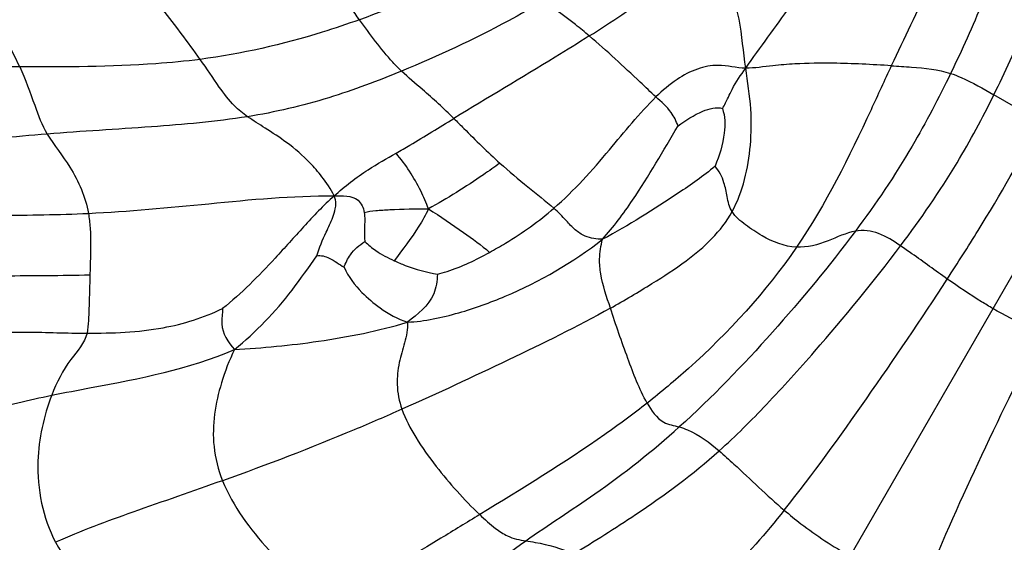
# Model space of a CAD drawing. Units: millimetres. Extents: x 0 to 297, y 0 to 210.
# Drawn here: x 61 to 62, y 85 to 86 of the extents above; entities that cross this region are included whole.
import ezdxf

# ---------------------------------------------------------------- set-up
doc = ezdxf.new("R2010")
doc.units = ezdxf.units.MM
doc.header["$LTSCALE"] = 16.335
doc.layers.get('0').update_dxf_attribs({"linetype": 'CONTINUOUS'})

msp = doc.modelspace()

# ---------------------------------------------------------------- linework, layer by layer
at = {"color": 7, "linetype": 'Continuous'}
for p, q in [((61.581766, 84.668885), (62.661446, 86.538944)), ((62.370595, 85.739293), (62.114352, 85.887235))]:
    msp.add_line(p, q, dxfattribs=at)
for points, knots in [([(61.767857, 85.924393), (61.788422, 85.953395), (61.85757, 86.047322), (61.924525, 86.144178), (61.959611, 86.217452)], [0, 0, 0, 0, 0.30441216, 1, 1, 1, 1]), ([(61.22873, 85.992001), (61.220433, 86.003248), (61.179738, 86.058506), (61.138216, 86.113446), (61.101174, 86.153658)], [0, 0, 0, 0, 0.20359598, 1, 1, 1, 1]), ([(62.07356, 86.165284), (62.059485, 86.123255), (62.027034, 86.043137), (61.988921, 85.965762), (61.971198, 85.927758)], [0, 0, 0, 0, 0.51385213, 1, 1, 1, 1]), ([(62.13898, 86.135103), (62.127418, 86.095014), (62.102451, 86.020843), (62.069864, 85.949792), (62.053973, 85.917088)], [0, 0, 0, 0, 0.5343445, 1, 1, 1, 1]), ([(60.754245, 85.926277), (60.74112, 85.954374), (60.707003, 86.014022), (60.668904, 86.071078), (60.646574, 86.101257)], [0, 0, 0, 0, 0.45237644, 1, 1, 1, 1]), ([(61.006268, 85.936716), (60.997656, 85.94881), (60.955092, 86.006078), (60.910259, 86.061642), (60.873704, 86.104722)], [0, 0, 0, 0, 0.2080903, 1, 1, 1, 1]), ([(62.114352, 85.887235), (62.130016, 85.918839), (62.162476, 85.988477), (62.187834, 86.06109), (62.199849, 86.100792)], [0, 0, 0, 0, 0.45955909, 1, 1, 1, 1]), ([(61.54957, 85.969338), (61.56476, 85.979), (61.623592, 86.017192), (61.679863, 86.059781), (61.71801, 86.095368)], [0, 0, 0, 0, 0.25655231, 1, 1, 1, 1]), ([(61.767857, 85.924393), (61.764594, 85.947197), (61.761826, 85.985547), (61.74587, 86.043471), (61.73032, 86.077525), (61.71801, 86.095368)], [0, 0, 0, 0, 0.3843228, 0.63835765, 1, 1, 1, 1]), ([(61.413048, 86.072918), (61.399209, 86.065558), (61.339329, 86.035194), (61.277191, 86.009305), (61.22873, 85.992001)], [0, 0, 0, 0, 0.23348555, 1, 1, 1, 1]), ([(61.484699, 86.017952), (61.468865, 86.00839), (61.405036, 85.972024), (61.338149, 85.941252), (61.287357, 85.920315)], [0, 0, 0, 0, 0.25189094, 1, 1, 1, 1]), ([(61.54957, 85.969338), (61.543236, 85.97472), (61.522369, 85.991925), (61.500113, 86.007327), (61.484699, 86.017952)], [0, 0, 0, 0, 0.30745866, 1, 1, 1, 1]), ([(61.22873, 85.992001), (61.211495, 85.985847), (61.139012, 85.961473), (61.063972, 85.944168), (61.006268, 85.936716)], [0, 0, 0, 0, 0.23927674, 1, 1, 1, 1]), ([(61.287357, 85.920315), (61.283186, 85.924246), (61.261532, 85.946342), (61.243671, 85.971748), (61.22873, 85.992001)], [0, 0, 0, 0, 0.18548206, 1, 1, 1, 1]), ([(61.54957, 85.969338), (61.533793, 85.959303), (61.471123, 85.92032), (61.407534, 85.882854), (61.36041, 85.854295)], [0, 0, 0, 0, 0.2533579, 1, 1, 1, 1]), ([(61.642528, 85.884255), (61.635149, 85.891106), (61.604585, 85.919916), (61.573907, 85.948656), (61.54957, 85.969338)], [0, 0, 0, 0, 0.23969602, 1, 1, 1, 1]), ([(61.006268, 85.936716), (60.985704, 85.93406), (60.901897, 85.926122), (60.817634, 85.925985), (60.754245, 85.926277)], [0, 0, 0, 0, 0.24647836, 1, 1, 1, 1]), ([(61.07234, 85.856738), (61.065963, 85.861244), (61.05101, 85.873389), (61.030088, 85.901449), (61.015348, 85.923964), (61.006268, 85.936716)], [0, 0, 0, 0, 0.22453999, 0.5498271, 1, 1, 1, 1]), ([(60.754245, 85.926277), (60.715246, 85.926457), (60.648202, 85.927239), (60.581165, 85.926105), (60.553123, 85.926038)], [0, 0, 0, 0, 0.58172946, 1, 1, 1, 1]), ([(60.754245, 85.926277), (60.762377, 85.908872), (60.773519, 85.877032), (60.785062, 85.844945), (60.792662, 85.832512)], [0, 0, 0, 0, 0.56866822, 1, 1, 1, 1]), ([(61.287357, 85.920315), (61.254054, 85.906586), (61.183941, 85.879961), (61.110713, 85.862852), (61.07234, 85.856738)], [0, 0, 0, 0, 0.48107072, 1, 1, 1, 1]), ([(61.36041, 85.854295), (61.346309, 85.868171), (61.322193, 85.890472), (61.296848, 85.91137), (61.287357, 85.920315)], [0, 0, 0, 0, 0.60269405, 1, 1, 1, 1]), ([(61.767857, 85.924393), (61.754966, 85.924448), (61.732637, 85.930942), (61.699093, 85.924337), (61.669586, 85.908524), (61.65167, 85.893147), (61.642528, 85.884255)], [0, 0, 0, 0, 0.27972439, 0.49103688, 0.72324725, 1, 1, 1, 1]), ([(61.735388, 85.868167), (61.738478, 85.873177), (61.742966, 85.882094), (61.75203, 85.901784), (61.761085, 85.914843), (61.767857, 85.924393)], [0, 0, 0, 0, 0.27163522, 0.45970589, 1, 1, 1, 1]), ([(61.748899, 85.724229), (61.764254, 85.752354), (61.775324, 85.801758), (61.776534, 85.869786), (61.77057, 85.905431), (61.767857, 85.924393)], [0, 0, 0, 0, 0.47108477, 0.71838814, 1, 1, 1, 1]), ([(61.971198, 85.927758), (61.944116, 85.929501), (61.899302, 85.931829), (61.844033, 85.931053), (61.803413, 85.927933), (61.780532, 85.924339), (61.767857, 85.924393)], [0, 0, 0, 0, 0.39972829, 0.6606797, 0.81329894, 1, 1, 1, 1]), ([(61.971198, 85.927758), (61.961691, 85.90737), (61.922298, 85.820737), (61.879923, 85.734664), (61.838819, 85.674628)], [0, 0, 0, 0, 0.23616371, 1, 1, 1, 1]), ([(61.971198, 85.927758), (61.980645, 85.92715), (62.008348, 85.92532), (62.036488, 85.922753), (62.053973, 85.917088)], [0, 0, 0, 0, 0.33995426, 1, 1, 1, 1]), ([(62.053973, 85.917088), (62.037266, 85.882705), (61.997735, 85.806452), (61.949509, 85.735222), (61.921076, 85.697106)], [0, 0, 0, 0, 0.44564355, 1, 1, 1, 1]), ([(62.053973, 85.917088), (62.059, 85.91546), (62.07999, 85.907274), (62.099458, 85.895834), (62.114352, 85.887235)], [0, 0, 0, 0, 0.2350416, 1, 1, 1, 1]), ([(61.500059, 85.729054), (61.528428, 85.753645), (61.575434, 85.806255), (61.619092, 85.861457), (61.642528, 85.884255)], [0, 0, 0, 0, 0.53451227, 1, 1, 1, 1]), ([(61.673462, 85.843923), (61.670845, 85.850361), (61.663687, 85.866299), (61.649991, 85.877325), (61.642528, 85.884255)], [0, 0, 0, 0, 0.40558479, 1, 1, 1, 1]), ([(61.984037, 85.676613), (62.012096, 85.713954), (62.059515, 85.781924), (62.098385, 85.855019), (62.114352, 85.887235)], [0, 0, 0, 0, 0.56503857, 1, 1, 1, 1]), ([(61.673462, 85.843923), (61.684225, 85.851941), (61.702889, 85.863828), (61.726583, 85.870682), (61.735388, 85.868167)], [0, 0, 0, 0, 0.59443285, 1, 1, 1, 1]), ([(61.735388, 85.868167), (61.739275, 85.857417), (61.7391, 85.828728), (61.731139, 85.802356), (61.725053, 85.787495)], [0, 0, 0, 0, 0.41583897, 1, 1, 1, 1]), ([(61.07234, 85.856738), (61.027888, 85.849655), (60.934491, 85.841623), (60.841089, 85.836322), (60.792662, 85.832512)], [0, 0, 0, 0, 0.48095715, 1, 1, 1, 1]), ([(61.193161, 85.746222), (61.188901, 85.755895), (61.177694, 85.771621), (61.156085, 85.797122), (61.129223, 85.819802), (61.098995, 85.839731), (61.080338, 85.851087), (61.07234, 85.856738)], [0, 0, 0, 0, 0.19122199, 0.3448159, 0.60523677, 0.82281259, 1, 1, 1, 1]), ([(61.27981, 85.805815), (61.286292, 85.809558), (61.313312, 85.825464), (61.339998, 85.841924), (61.36041, 85.854295)], [0, 0, 0, 0, 0.23872897, 1, 1, 1, 1]), ([(61.36041, 85.854295), (61.365118, 85.849662), (61.386209, 85.828506), (61.407419, 85.807429), (61.424764, 85.791915)], [0, 0, 0, 0, 0.22108753, 1, 1, 1, 1]), ([(61.568098, 85.685695), (61.583407, 85.702831), (61.621362, 85.753969), (61.652776, 85.809142), (61.673462, 85.843923)], [0, 0, 0, 0, 0.36217349, 1, 1, 1, 1]), ([(62.049319, 85.630277), (62.063905, 85.652702), (62.109764, 85.724323), (62.152117, 85.798164), (62.179496, 85.849624)], [0, 0, 0, 0, 0.31456459, 1, 1, 1, 1]), ([(60.792662, 85.832512), (60.746697, 85.828896), (60.647649, 85.818985), (60.550481, 85.795926), (60.499628, 85.779931)], [0, 0, 0, 0, 0.46377384, 1, 1, 1, 1]), ([(60.792662, 85.832512), (60.802399, 85.81658), (60.829007, 85.784306), (60.846242, 85.744681), (60.850162, 85.72188)], [0, 0, 0, 0, 0.44662917, 1, 1, 1, 1]), ([(61.193161, 85.746222), (61.20814, 85.759522), (61.23594, 85.781318), (61.266747, 85.798269), (61.27981, 85.805815)], [0, 0, 0, 0, 0.57041144, 1, 1, 1, 1]), ([(61.324941, 85.728041), (61.321956, 85.736652), (61.309741, 85.764196), (61.293262, 85.789748), (61.27981, 85.805815)], [0, 0, 0, 0, 0.30309969, 1, 1, 1, 1]), ([(61.424764, 85.791915), (61.417202, 85.786439), (61.384865, 85.763728), (61.351297, 85.742742), (61.324941, 85.728041)], [0, 0, 0, 0, 0.23628121, 1, 1, 1, 1]), ([(61.424764, 85.791915), (61.437512, 85.780511), (61.462519, 85.75943), (61.488359, 85.739359), (61.500059, 85.729054)], [0, 0, 0, 0, 0.52314141, 1, 1, 1, 1]), ([(61.725053, 85.787495), (61.708903, 85.773832), (61.657236, 85.73858), (61.604539, 85.705027), (61.568098, 85.685695)], [0, 0, 0, 0, 0.33898875, 1, 1, 1, 1]), ([(61.748899, 85.724229), (61.744953, 85.73048), (61.742192, 85.744677), (61.737871, 85.766685), (61.730946, 85.781078), (61.725053, 85.787495)], [0, 0, 0, 0, 0.32592206, 0.61590036, 1, 1, 1, 1]), ([(60.850162, 85.72188), (60.906376, 85.724463), (61.020432, 85.735499), (61.134813, 85.746848), (61.193161, 85.746222)], [0, 0, 0, 0, 0.49093885, 1, 1, 1, 1]), ([(61.193161, 85.746222), (61.178063, 85.732816), (61.150853, 85.70353), (61.101689, 85.648625), (61.063911, 85.610161), (61.037351, 85.589028)], [0, 0, 0, 0, 0.27356527, 0.54012625, 1, 1, 1, 1]), ([(61.169136, 85.662718), (61.172285, 85.67409), (61.180444, 85.69177), (61.190454, 85.713039), (61.194655, 85.726423), (61.196543, 85.73662), (61.194685, 85.742762), (61.193161, 85.746222)], [0, 0, 0, 0, 0.39851806, 0.6537562, 0.79303534, 0.87229074, 1, 1, 1, 1]), ([(61.193161, 85.746222), (61.20451, 85.7461), (61.226028, 85.748112), (61.234251, 85.729496), (61.23521, 85.723251)], [0, 0, 0, 0, 0.64241029, 1, 1, 1, 1]), ([(61.23521, 85.723251), (61.240464, 85.724769), (61.252503, 85.726011), (61.282378, 85.727897), (61.306951, 85.72819), (61.324941, 85.728041)], [0, 0, 0, 0, 0.18233398, 0.40018191, 1, 1, 1, 1]), ([(61.324941, 85.728041), (61.321079, 85.719676), (61.306786, 85.694432), (61.288801, 85.671728), (61.277181, 85.655836)], [0, 0, 0, 0, 0.31881109, 1, 1, 1, 1]), ([(61.324941, 85.728041), (61.341665, 85.717793), (61.370043, 85.697518), (61.398908, 85.677695), (61.410254, 85.667467)], [0, 0, 0, 0, 0.56218528, 1, 1, 1, 1]), ([(61.410254, 85.667467), (61.417792, 85.671577), (61.449276, 85.689702), (61.479092, 85.710879), (61.500059, 85.729054)], [0, 0, 0, 0, 0.23629779, 1, 1, 1, 1]), ([(61.568098, 85.685695), (61.559854, 85.685665), (61.545631, 85.687542), (61.529134, 85.69881), (61.515891, 85.713282), (61.506244, 85.723607), (61.500059, 85.729054)], [0, 0, 0, 0, 0.29598686, 0.49379947, 0.7041362, 1, 1, 1, 1]), ([(60.689139, 85.718645), (60.701376, 85.718831), (60.755056, 85.719371), (60.808758, 85.719978), (60.850162, 85.72188)], [0, 0, 0, 0, 0.22796112, 1, 1, 1, 1]), ([(60.850162, 85.72188), (60.851299, 85.715263), (60.854309, 85.686753), (60.852893, 85.658081), (60.852255, 85.636201)], [0, 0, 0, 0, 0.23475655, 1, 1, 1, 1]), ([(61.23521, 85.723251), (61.236308, 85.716096), (61.23553, 85.702383), (61.235584, 85.688795), (61.235964, 85.682439)], [0, 0, 0, 0, 0.5320324, 1, 1, 1, 1]), ([(61.578988, 85.589612), (61.598626, 85.600562), (61.634418, 85.621932), (61.69556, 85.660936), (61.733909, 85.69677), (61.748899, 85.724229)], [0, 0, 0, 0, 0.3085288, 0.57072593, 1, 1, 1, 1]), ([(61.838819, 85.674628), (61.821975, 85.675462), (61.796429, 85.68557), (61.768117, 85.705232), (61.753591, 85.716798), (61.748899, 85.724229)], [0, 0, 0, 0, 0.48368874, 0.74796581, 1, 1, 1, 1]), ([(61.921076, 85.697106), (61.884704, 85.648347), (61.806263, 85.553875), (61.721076, 85.465248), (61.675116, 85.423881)], [0, 0, 0, 0, 0.49590704, 1, 1, 1, 1]), ([(61.921076, 85.697106), (61.907831, 85.694615), (61.882168, 85.681914), (61.853815, 85.673886), (61.838819, 85.674628)], [0, 0, 0, 0, 0.47303275, 1, 1, 1, 1]), ([(61.984037, 85.676613), (61.974343, 85.683123), (61.955463, 85.695794), (61.931749, 85.699113), (61.921076, 85.697106)], [0, 0, 0, 0, 0.51811919, 1, 1, 1, 1]), ([(61.207048, 85.646589), (61.209355, 85.652757), (61.216119, 85.667087), (61.228388, 85.677567), (61.235964, 85.682439)], [0, 0, 0, 0, 0.42233996, 1, 1, 1, 1]), ([(61.235964, 85.682439), (61.240986, 85.678071), (61.253583, 85.66745), (61.268349, 85.659974), (61.277181, 85.655836)], [0, 0, 0, 0, 0.40562211, 1, 1, 1, 1]), ([(61.295606, 85.570043), (61.319866, 85.571258), (61.366605, 85.581353), (61.460349, 85.615174), (61.526866, 85.653303), (61.568098, 85.685695)], [0, 0, 0, 0, 0.24357697, 0.4741955, 1, 1, 1, 1]), ([(61.578988, 85.589612), (61.573827, 85.605367), (61.566109, 85.627691), (61.562861, 85.660505), (61.56561, 85.67671), (61.568098, 85.685695)], [0, 0, 0, 0, 0.50592886, 0.71548705, 1, 1, 1, 1]), ([(61.838819, 85.674628), (61.796108, 85.612243), (61.727063, 85.537214), (61.649949, 85.472626), (61.630281, 85.457153)], [0, 0, 0, 0, 0.75131563, 1, 1, 1, 1]), ([(61.730865, 85.390574), (61.753905, 85.411109), (61.799213, 85.456655), (61.884681, 85.551202), (61.946003, 85.626), (61.984037, 85.676613)], [0, 0, 0, 0, 0.24213412, 0.50329863, 1, 1, 1, 1]), ([(62.049319, 85.630277), (62.032777, 85.641933), (62.011323, 85.657811), (61.989391, 85.673018), (61.984037, 85.676613)], [0, 0, 0, 0, 0.75831756, 1, 1, 1, 1]), ([(61.053991, 85.531902), (61.084029, 85.556104), (61.124834, 85.598689), (61.157721, 85.64672), (61.169136, 85.662718)], [0, 0, 0, 0, 0.66247069, 1, 1, 1, 1]), ([(61.169136, 85.662718), (61.174936, 85.663895), (61.189377, 85.659229), (61.200338, 85.651013), (61.207048, 85.646589)], [0, 0, 0, 0, 0.42405939, 1, 1, 1, 1]), ([(61.337531, 85.636981), (61.342006, 85.63825), (61.367362, 85.64536), (61.39123, 85.657094), (61.410254, 85.667467)], [0, 0, 0, 0, 0.17673897, 1, 1, 1, 1]), ([(61.207048, 85.646589), (61.213223, 85.633604), (61.22887, 85.612795), (61.259429, 85.587279), (61.281982, 85.574587), (61.295606, 85.570043)], [0, 0, 0, 0, 0.36131333, 0.63909384, 1, 1, 1, 1]), ([(61.277181, 85.655836), (61.282204, 85.653483), (61.301568, 85.645022), (61.322201, 85.639701), (61.337531, 85.636981)], [0, 0, 0, 0, 0.26268116, 1, 1, 1, 1]), ([(60.687083, 85.633329), (60.702216, 85.634167), (60.757284, 85.635462), (60.812362, 85.634984), (60.852255, 85.636201)], [0, 0, 0, 0, 0.27522869, 1, 1, 1, 1]), ([(60.852255, 85.636201), (60.851831, 85.621664), (60.851458, 85.600312), (60.850283, 85.573181), (60.849489, 85.560474), (60.848225, 85.554749)], [0, 0, 0, 0, 0.53469858, 0.78444973, 1, 1, 1, 1]), ([(61.337531, 85.636981), (61.337141, 85.627654), (61.333309, 85.599494), (61.310018, 85.58073), (61.295606, 85.570043)], [0, 0, 0, 0, 0.34222477, 1, 1, 1, 1]), ([(61.821696, 85.307773), (61.861914, 85.358095), (61.938779, 85.465061), (62.012684, 85.573954), (62.049319, 85.630277)], [0, 0, 0, 0, 0.48947592, 1, 1, 1, 1]), ([(62.113058, 85.58911), (62.10771, 85.592198), (62.085979, 85.605156), (62.06495, 85.619263), (62.049319, 85.630277)], [0, 0, 0, 0, 0.24414128, 1, 1, 1, 1]), ([(60.848225, 85.554749), (60.883721, 85.554658), (60.948667, 85.556857), (61.01121, 85.576394), (61.037351, 85.589028)], [0, 0, 0, 0, 0.55005929, 1, 1, 1, 1]), ([(61.037351, 85.589028), (61.03758, 85.581897), (61.032865, 85.561348), (61.044992, 85.541679), (61.053991, 85.531902)], [0, 0, 0, 0, 0.34937042, 1, 1, 1, 1]), ([(61.578988, 85.589612), (61.532506, 85.563695), (61.435516, 85.516431), (61.337861, 85.470802), (61.287955, 85.448696)], [0, 0, 0, 0, 0.49367308, 1, 1, 1, 1]), ([(61.630281, 85.457153), (61.619225, 85.476901), (61.602237, 85.521425), (61.586692, 85.566093), (61.578988, 85.589612)], [0, 0, 0, 0, 0.47767219, 1, 1, 1, 1]), ([(62.18058, 85.554494), (62.174651, 85.557237), (62.151776, 85.568036), (62.129309, 85.579728), (62.113058, 85.58911)], [0, 0, 0, 0, 0.25823351, 1, 1, 1, 1]), ([(61.053991, 85.531902), (61.093254, 85.534088), (61.174586, 85.54196), (61.255088, 85.557758), (61.295606, 85.570043)], [0, 0, 0, 0, 0.48153064, 1, 1, 1, 1]), ([(61.295606, 85.570043), (61.296593, 85.560407), (61.291597, 85.541205), (61.28328, 85.513278), (61.279615, 85.481668), (61.28405, 85.459767), (61.287955, 85.448696)], [0, 0, 0, 0, 0.23559069, 0.46728654, 0.71448172, 1, 1, 1, 1]), ([(60.737963, 85.556216), (60.746658, 85.556376), (60.783423, 85.556296), (60.820164, 85.554821), (60.848225, 85.554749)], [0, 0, 0, 0, 0.23660318, 1, 1, 1, 1]), ([(60.848225, 85.554749), (60.845144, 85.540789), (60.820653, 85.515407), (60.805698, 85.485837), (60.798948, 85.468154)], [0, 0, 0, 0, 0.43030146, 1, 1, 1, 1]), ([(62.015094, 85.196114), (62.038566, 85.256106), (62.092768, 85.376155), (62.15012, 85.494605), (62.18058, 85.554494)], [0, 0, 0, 0, 0.48947592, 1, 1, 1, 1]), ([(60.798948, 85.468154), (60.817319, 85.471919), (60.903428, 85.487639), (60.990597, 85.504877), (61.053991, 85.531902)], [0, 0, 0, 0, 0.2139091, 1, 1, 1, 1]), ([(61.053991, 85.531902), (61.046843, 85.516902), (61.035527, 85.487406), (61.024783, 85.441883), (61.023505, 85.39514), (61.031344, 85.364134), (61.03746, 85.348972)], [0, 0, 0, 0, 0.263993, 0.49997469, 0.7402569, 1, 1, 1, 1]), ([(60.607579, 85.420823), (60.612178, 85.422037), (60.621508, 85.422611), (60.638486, 85.427588), (60.666222, 85.434695), (60.72058, 85.450068), (60.767281, 85.461666), (60.798948, 85.468154)], [0, 0, 0, 0, 0.07236136, 0.14080069, 0.26848288, 0.50824738, 1, 1, 1, 1]), ([(60.798948, 85.468154), (60.78778, 85.438901), (60.772235, 85.369638), (60.786144, 85.297036), (60.804409, 85.263019)], [0, 0, 0, 0, 0.44781409, 1, 1, 1, 1]), ([(61.630281, 85.457153), (61.611022, 85.442002), (61.535685, 85.386277), (61.45551, 85.337635), (61.396472, 85.301652)], [0, 0, 0, 0, 0.26167026, 1, 1, 1, 1]), ([(61.630281, 85.457153), (61.636017, 85.446906), (61.647967, 85.429165), (61.667814, 85.425819), (61.675116, 85.423881)], [0, 0, 0, 0, 0.60851499, 1, 1, 1, 1]), ([(61.287955, 85.448696), (61.265744, 85.438857), (61.183267, 85.403111), (61.099268, 85.370931), (61.03746, 85.348972)], [0, 0, 0, 0, 0.27026402, 1, 1, 1, 1]), ([(61.287955, 85.448696), (61.292812, 85.434925), (61.307566, 85.40724), (61.343244, 85.357407), (61.374575, 85.322461), (61.396472, 85.301652)], [0, 0, 0, 0, 0.23824344, 0.50715515, 1, 1, 1, 1]), ([(61.460722, 85.264998), (61.492541, 85.287282), (61.567518, 85.335273), (61.637833, 85.390324), (61.675116, 85.423881)], [0, 0, 0, 0, 0.43644082, 1, 1, 1, 1]), ([(61.675116, 85.423881), (61.679052, 85.422836), (61.699671, 85.415624), (61.717408, 85.402044), (61.730865, 85.390574)], [0, 0, 0, 0, 0.18718555, 1, 1, 1, 1]), ([(61.52749, 85.246331), (61.556456, 85.264741), (61.627242, 85.308362), (61.694392, 85.358065), (61.730865, 85.390574)], [0, 0, 0, 0, 0.41261696, 1, 1, 1, 1]), ([(61.730865, 85.390574), (61.737858, 85.384613), (61.768134, 85.356999), (61.797467, 85.328339), (61.821696, 85.307773)], [0, 0, 0, 0, 0.22427346, 1, 1, 1, 1]), ([(61.03746, 85.348972), (60.995732, 85.334147), (60.91743, 85.307322), (60.839523, 85.278874), (60.804409, 85.263019)], [0, 0, 0, 0, 0.53475813, 1, 1, 1, 1]), ([(61.03746, 85.348972), (61.051961, 85.313025), (61.098855, 85.251033), (61.154531, 85.199175), (61.184767, 85.177624)], [0, 0, 0, 0, 0.51075219, 1, 1, 1, 1]), ([(61.396472, 85.301652), (61.378392, 85.290632), (61.308652, 85.247919), (61.238367, 85.205936), (61.184767, 85.177624)], [0, 0, 0, 0, 0.2588698, 1, 1, 1, 1]), ([(61.396472, 85.301652), (61.403598, 85.294879), (61.415825, 85.284028), (61.436727, 85.269608), (61.452048, 85.266251), (61.460722, 85.264998)], [0, 0, 0, 0, 0.39122995, 0.65123483, 1, 1, 1, 1]), ([(61.821696, 85.307773), (61.796048, 85.27568), (61.752317, 85.224434), (61.699937, 85.182449), (61.679405, 85.166714)], [0, 0, 0, 0, 0.61362103, 1, 1, 1, 1]), ([(61.821696, 85.307773), (61.829316, 85.301305), (61.858404, 85.277789), (61.889859, 85.257308), (61.913584, 85.24361)], [0, 0, 0, 0, 0.26732411, 1, 1, 1, 1]), ([(60.804409, 85.263019), (60.825837, 85.223113), (60.884632, 85.163652), (60.953664, 85.120501), (60.986498, 85.106748)], [0, 0, 0, 0, 0.55994177, 1, 1, 1, 1]), ([(61.306346, 85.142411), (61.321466, 85.15433), (61.372271, 85.19598), (61.422668, 85.238347), (61.460722, 85.264998)], [0, 0, 0, 0, 0.29300032, 1, 1, 1, 1]), ([(61.460722, 85.264998), (61.465149, 85.264358), (61.48797, 85.260772), (61.510922, 85.254944), (61.52749, 85.246331)], [0, 0, 0, 0, 0.19327394, 1, 1, 1, 1])]:
    msp.add_open_spline(points, degree=3, knots=knots, dxfattribs=at)

doc.saveas('drawing.dxf')
